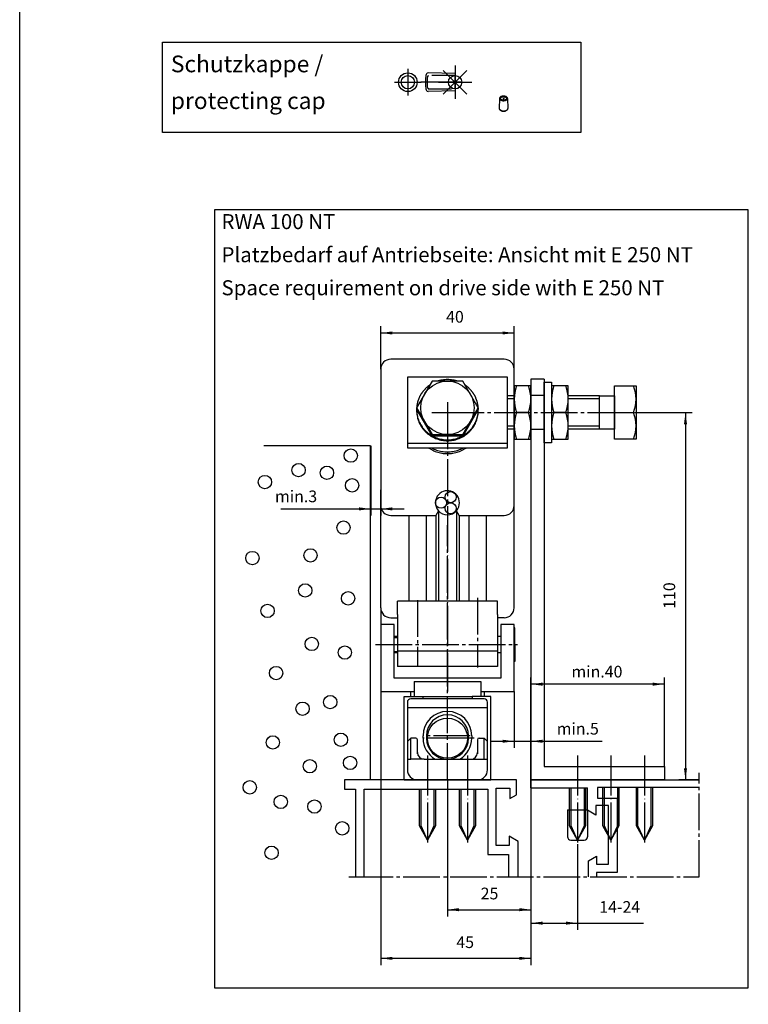
# Model space of a CAD drawing. Units: inches. Extents: x 5404 to 6978, y 3642 to 5542.
# Drawn here: x 5404 to 5622, y 3836 to 4131 of the extents above; entities that cross this region are included whole.
import ezdxf

# ---------------------------------------------------------------- set-up
doc = ezdxf.new("R2010")
doc.units = ezdxf.units.IN
for name, pattern in [('DASH_CENTER', [14, 11, -1, 1, -1]), ('DASHED', [15, 7, -8]), ('DOT_CENTER', [14, 12, -1, 0, -1])]:
    doc.linetypes.add(name, pattern=pattern)
for name, color, linetype in [('1', 7, 'Continuous'), ('70', 7, 'Continuous'), ('BLAU', 150, 'Continuous')]:
    doc.layers.add(name, color=color, linetype=linetype)
doc.styles.add('CONVERTER_11', font='txt.shx', dxfattribs={"width": 0.9})
doc.styles.add('CONVERTER_12', font='txt.shx', dxfattribs={"width": 0.81})
doc.styles.add('CONVERTER_16', font='txt.shx', dxfattribs={"width": 0.765})
doc.dimstyles.new('ME10_DIM_10', dxfattribs={"dimtxt": 3.5, "dimasz": 3.5, "dimexe": 2, "dimexo": 0, "dimgap": 2, "dimtad": 1, "dimdsep": 46, "dimtxsty": 'CONVERTER_11', "dimsah": 1, "dimcen": 0.09, "dimclrd": 3, "dimclre": 3, "dimclrt": 4, "dimadec": 0, "dimazin": 0, "dimtfac": 1, "dimtdec": 4, "dimtix": 1, "dimtmove": 0, "dimatfit": 3, "dimfxl": 1, "dimtolj": 1, "dimtzin": 0, "dimarcsym": 0})
doc.dimstyles.new('ME10_DIM_11', dxfattribs={"dimtxt": 3.5, "dimasz": 3.5, "dimexe": 2, "dimexo": 0, "dimgap": 2, "dimtad": 1, "dimdsep": 46, "dimtxsty": 'CONVERTER_11', "dimsah": 1, "dimcen": 0.09, "dimclrd": 3, "dimclre": 3, "dimclrt": 4, "dimadec": 0, "dimazin": 0, "dimtfac": 1, "dimtdec": 4, "dimtix": 1, "dimtmove": 0, "dimatfit": 3, "dimfxl": 1, "dimtolj": 1, "dimtzin": 0, "dimarcsym": 0})
doc.dimstyles.new('ME10_DIM_12', dxfattribs={"dimtxt": 3.5, "dimasz": 3.5, "dimexe": 2, "dimexo": 0, "dimgap": 2, "dimtad": 1, "dimdsep": 46, "dimtxsty": 'CONVERTER_11', "dimsah": 1, "dimcen": 0.09, "dimclrd": 3, "dimclre": 3, "dimclrt": 4, "dimadec": 0, "dimazin": 0, "dimtfac": 1, "dimtdec": 4, "dimtix": 1, "dimtmove": 0, "dimatfit": 3, "dimfxl": 1, "dimtolj": 1, "dimtzin": 0, "dimarcsym": 0})
doc.dimstyles.new('ME10_DIM_13', dxfattribs={"dimtxt": 3.5, "dimasz": 3.5, "dimexe": 2, "dimexo": 0, "dimgap": 2, "dimtad": 1, "dimdsep": 46, "dimtxsty": 'CONVERTER_11', "dimsah": 1, "dimcen": 0.09, "dimclrd": 3, "dimclre": 3, "dimclrt": 4, "dimadec": 0, "dimazin": 0, "dimtfac": 1, "dimtdec": 4, "dimtix": 1, "dimtmove": 0, "dimatfit": 3, "dimfxl": 1, "dimtolj": 1, "dimtzin": 0, "dimarcsym": 0})
doc.dimstyles.new('ME10_DIM_14', dxfattribs={"dimtxt": 3.5, "dimasz": 3.5, "dimexe": 2, "dimexo": 0, "dimgap": 2, "dimtad": 1, "dimdsep": 46, "dimtxsty": 'CONVERTER_11', "dimsah": 1, "dimcen": 0.09, "dimclrd": 3, "dimclre": 3, "dimclrt": 4, "dimadec": 0, "dimazin": 0, "dimtfac": 1, "dimtdec": 4, "dimtix": 1, "dimtmove": 0, "dimatfit": 3, "dimfxl": 1, "dimtolj": 1, "dimtzin": 0, "dimarcsym": 0})
doc.dimstyles.new('ME10_DIM_15', dxfattribs={"dimtxt": 3.5, "dimasz": 3.5, "dimexe": 2, "dimexo": 0, "dimgap": 2, "dimtad": 1, "dimdsep": 46, "dimtxsty": 'CONVERTER_11', "dimsah": 1, "dimcen": 0.09, "dimclrd": 3, "dimclre": 3, "dimclrt": 4, "dimadec": 0, "dimazin": 0, "dimtfac": 1, "dimtdec": 4, "dimtix": 1, "dimtmove": 0, "dimatfit": 3, "dimfxl": 1, "dimtolj": 1, "dimtzin": 0, "dimarcsym": 0})
doc.dimstyles.new('ME10_DIM_16', dxfattribs={"dimtxt": 3.5, "dimasz": 3.5, "dimexe": 2, "dimexo": 0, "dimgap": 2, "dimtad": 1, "dimdsep": 46, "dimtxsty": 'CONVERTER_11', "dimsah": 1, "dimcen": 0.09, "dimclrd": 3, "dimclre": 3, "dimclrt": 4, "dimadec": 0, "dimazin": 0, "dimtfac": 1, "dimtdec": 4, "dimtix": 1, "dimtmove": 0, "dimatfit": 3, "dimfxl": 1, "dimtolj": 1, "dimtzin": 0, "dimarcsym": 0})
doc.dimstyles.new('ME10_DIM_17', dxfattribs={"dimtxt": 3.5, "dimasz": 3.5, "dimexe": 2, "dimexo": 0, "dimgap": 2, "dimtad": 1, "dimdsep": 46, "dimtxsty": 'CONVERTER_11', "dimsah": 1, "dimcen": 0.09, "dimclrd": 3, "dimclre": 3, "dimclrt": 4, "dimadec": 0, "dimazin": 0, "dimtfac": 1, "dimtdec": 4, "dimtix": 1, "dimtmove": 0, "dimatfit": 3, "dimfxl": 1, "dimtolj": 1, "dimtzin": 0, "dimarcsym": 0})

# ---------------------------------------------------------------- blocks, each defined once
blk = doc.blocks.new('Mauer', base_point=(5471.1, 3879.56))
at = {"layer": '1', "color": 1, "linetype": 'Continuous'}
for p, q in [((5509.33, 4003.37), (5477.33, 4003.37)), ((5509.33, 3903.37), (5509.33, 4003.37))]:
    blk.add_line(p, q, dxfattribs=at)
at = {"layer": '1', "color": 3, "linetype": 'Continuous'}
for centre in [(5503.37, 4000.47), (5487.74, 3996.12), (5477.65, 3992.56), (5496.24, 3995.33), (5503.76, 3991.57), (5501.19, 3978.91), (5473.89, 3969.8), (5491.3, 3970.6), (5489.72, 3960.11), (5502.58, 3957.74), (5478.44, 3953.98), (5491.69, 3944.08), (5501.59, 3941.51), (5481.01, 3935.38), (5497.23, 3926.67), (5488.92, 3924.69), (5480.02, 3914.6), (5500.4, 3915.39), (5491.1, 3907.48), (5503.17, 3908.47), (5473.1, 3901.15), (5482.4, 3896.8), (5492.49, 3895.41), (5500.8, 3888.88), (5479.63, 3881.56)]:
    blk.add_circle(centre, 2, dxfattribs=at)
blk = doc.blocks.new('Profil_vereinfacht', base_point=(5501.44, 3874.35))
at = {"color": 7, "linetype": 'Continuous'}
for p, q in [((5509.33, 3903.37), (5501.44, 3903.37)), ((5501.44, 3903.37), (5501.44, 3900.64)), ((5553.04, 3903.37), (5509.33, 3903.37)), ((5553.04, 3898.95), (5553.04, 3903.37)), ((5557.33, 3901.01), (5557.33, 3903.37)), ((5557.33, 3903.37), (5607.79, 3903.37)), ((5501.44, 3900.64), (5504.74, 3900.64)), ((5504.74, 3900.64), (5504.74, 3874.35)), ((5507.34, 3900.64), (5544.44, 3900.64)), ((5507.34, 3874.35), (5507.34, 3900.64)), ((5544.44, 3900.64), (5544.44, 3881.04)), ((5546.92, 3900.89), (5551.02, 3900.89)), ((5546.92, 3883.69), (5546.92, 3900.89)), ((5551.02, 3900.89), (5551.02, 3897.78)), ((5557.33, 3901.01), (5574.33, 3901.01)), ((5574.33, 3894.31), (5574.33, 3901.01)), ((5577.29, 3901.15), (5577.29, 3897.95)), ((5607.79, 3901.15), (5577.29, 3901.15)), ((5551.02, 3897.78), (5553.04, 3898.95)), ((5577.29, 3897.95), (5583.19, 3897.95)), ((5583.19, 3897.95), (5583.19, 3875.65)), ((5576.83, 3892.86), (5574.33, 3894.31)), ((5580.63, 3895.76), (5576.83, 3895.76)), ((5576.83, 3895.76), (5576.83, 3892.86)), ((5580.63, 3878.16), (5580.63, 3895.76)), ((5550.82, 3886.5), (5550.82, 3885.81)), ((5553.49, 3884.95), (5550.82, 3886.5)), ((5550.82, 3885.81), (5550.82, 3883.69)), ((5550.82, 3883.69), (5546.92, 3883.69)), ((5553.49, 3874.35), (5553.49, 3884.95)), ((5544.44, 3881.04), (5550.64, 3881.04)), ((5550.64, 3881.04), (5550.64, 3874.35)), ((5574.58, 3879.15), (5577.03, 3880.56)), ((5577.03, 3880.56), (5577.03, 3879.86)), ((5577.03, 3879.86), (5577.03, 3879.76)), ((5577.03, 3879.76), (5577.03, 3878.16)), ((5574.58, 3874.35), (5574.58, 3879.15)), ((5577.03, 3878.16), (5580.63, 3878.16)), ((5576.99, 3875.65), (5576.99, 3874.35)), ((5583.19, 3875.65), (5576.99, 3875.65))]:
    blk.add_line(p, q, dxfattribs=at)
at = {"color": 7, "linetype": 'DASH_CENTER'}
blk.add_line((5502.74, 3874.35), (5505.1, 3874.35), dxfattribs=at)
at = {"layer": '1', "color": 7, "linetype": 'Continuous'}
blk.add_line((5577.03, 3879.86), (5577.03, 3879.76), dxfattribs=at)
blk = doc.blocks.new('*D267')
at = {"layer": '1', "color": 3, "linetype": 'Continuous'}
for p, q in [((5509.33, 4003.37), (5509.33, 3982.52)), ((5512.33, 3990.26), (5512.33, 3982.52)), ((5482.44, 3984.52), (5509.33, 3984.52)), ((5509.33, 3984.52), (5512.33, 3984.52)), ((5512.33, 3984.52), (5519.33, 3984.52))]:
    blk.add_line(p, q, dxfattribs=at)
at = {"layer": '1', "color": 3}
for points in [[(5505.83, 3984.06), (5505.83, 3984.98), (5509.33, 3984.52)], [(5515.83, 3984.98), (5515.83, 3984.06), (5512.33, 3984.52)]]:
    blk.add_solid(points, dxfattribs=at)
at = {"layer": '1', "color": 4, "insert": (5480.67, 3986.52), "char_height": 3.5, "attachment_point": 7, "rotation": 0.0001, "line_spacing_factor": 0.60024, "style": 'CONVERTER_11'}
blk.add_mtext('\\C4;min.\\C4;3', dxfattribs=at)
blk = doc.blocks.new('*D268')
at = {"layer": '1', "color": 3, "linetype": 'Continuous'}
for p, q in [((5532.33, 3903.37), (5532.33, 3862.52)), ((5557.33, 3903.37), (5557.33, 3862.52)), ((5532.33, 3864.52), (5557.33, 3864.52))]:
    blk.add_line(p, q, dxfattribs=at)
at = {"layer": '1', "color": 3}
for points in [[(5535.83, 3864.98), (5535.83, 3864.05), (5532.33, 3864.52)], [(5553.83, 3864.05), (5553.83, 3864.98), (5557.33, 3864.52)]]:
    blk.add_solid(points, dxfattribs=at)
at = {"layer": '1', "color": 4, "insert": (5542.29, 3866.52), "char_height": 3.5, "attachment_point": 7, "rotation": 0.0001, "line_spacing_factor": 0.60024, "style": 'CONVERTER_11'}
blk.add_mtext('25', dxfattribs=at)
blk = doc.blocks.new('*D269')
at = {"layer": '1', "color": 3, "linetype": 'Continuous'}
for p, q in [((5557.33, 3903.37), (5557.33, 3934.04)), ((5597.33, 3907.37), (5597.33, 3934.04)), ((5597.33, 3932.04), (5557.33, 3932.04))]:
    blk.add_line(p, q, dxfattribs=at)
at = {"layer": '1', "color": 3}
for points in [[(5560.83, 3932.5), (5560.83, 3931.58), (5557.33, 3932.04)], [(5593.83, 3931.58), (5593.83, 3932.5), (5597.33, 3932.04)]]:
    blk.add_solid(points, dxfattribs=at)
at = {"layer": '1', "color": 4, "insert": (5569.49, 3934.04), "char_height": 3.5, "attachment_point": 7, "rotation": 0.0001, "line_spacing_factor": 0.60024, "style": 'CONVERTER_11'}
blk.add_mtext('\\C4;min.\\C4;40', dxfattribs=at)
blk = doc.blocks.new('*D270')
at = {"layer": '1', "color": 3, "linetype": 'Continuous'}
for p, q in [((5591.45, 4013.37), (5605.66, 4013.37)), ((5603.66, 4013.37), (5603.66, 3903.37)), ((5607.79, 3903.37), (5601.66, 3903.37))]:
    blk.add_line(p, q, dxfattribs=at)
at = {"layer": '1', "color": 3}
for points in [[(5604.12, 4009.87), (5603.2, 4009.87), (5603.66, 4013.37)], [(5603.2, 3906.87), (5604.12, 3906.87), (5603.66, 3903.37)]]:
    blk.add_solid(points, dxfattribs=at)
at = {"layer": '1', "color": 4, "insert": (5601.66, 3954.59), "char_height": 3.5, "attachment_point": 7, "rotation": 90, "line_spacing_factor": 0.60024, "style": 'CONVERTER_11'}
blk.add_mtext('110', dxfattribs=at)
blk = doc.blocks.new('*D271')
at = {"layer": '1', "color": 3, "linetype": 'Continuous'}
for p, q in [((5557.33, 3903.37), (5557.33, 3858.49)), ((5571.33, 3884.18), (5571.33, 3858.49)), ((5557.33, 3860.49), (5571.33, 3860.49)), ((5571.33, 3860.49), (5591.12, 3860.49))]:
    blk.add_line(p, q, dxfattribs=at)
at = {"layer": '1', "color": 3}
for points in [[(5560.83, 3860.95), (5560.83, 3860.03), (5557.33, 3860.49)], [(5567.83, 3860.03), (5567.83, 3860.95), (5571.33, 3860.49)]]:
    blk.add_solid(points, dxfattribs=at)
at = {"layer": '1', "color": 4, "insert": (5577.82, 3862.49), "char_height": 3.5, "attachment_point": 7, "rotation": 0.0001, "line_spacing_factor": 0.60024, "style": 'CONVERTER_11'}
blk.add_mtext('14-24', dxfattribs=at)
blk = doc.blocks.new('*D272')
at = {"layer": '1', "color": 3, "linetype": 'Continuous'}
for p, q in [((5512.33, 3954.93), (5512.33, 3847.95)), ((5557.33, 3903.37), (5557.33, 3847.95)), ((5557.33, 3849.95), (5512.33, 3849.95))]:
    blk.add_line(p, q, dxfattribs=at)
at = {"layer": '1', "color": 3}
for points in [[(5515.83, 3850.41), (5515.83, 3849.49), (5512.33, 3849.95)], [(5553.83, 3849.49), (5553.83, 3850.41), (5557.33, 3849.95)]]:
    blk.add_solid(points, dxfattribs=at)
at = {"layer": '1', "color": 4, "insert": (5535, 3851.95), "char_height": 3.5, "attachment_point": 7, "rotation": 0.0001, "line_spacing_factor": 0.60024, "style": 'CONVERTER_11'}
blk.add_mtext('45', dxfattribs=at)
blk = doc.blocks.new('*D273')
at = {"layer": '1', "color": 3, "linetype": 'Continuous'}
for p, q in [((5552.33, 3929.87), (5552.33, 3912.95)), ((5545.33, 3914.95), (5552.33, 3914.95)), ((5552.33, 3914.95), (5557.33, 3914.95)), ((5557.33, 3903.37), (5557.33, 3916.95)), ((5557.33, 3914.95), (5578.65, 3914.95))]:
    blk.add_line(p, q, dxfattribs=at)
at = {"layer": '1', "color": 3}
for points in [[(5548.83, 3914.49), (5548.83, 3915.41), (5552.33, 3914.95)], [(5560.83, 3915.41), (5560.83, 3914.49), (5557.33, 3914.95)]]:
    blk.add_solid(points, dxfattribs=at)
at = {"layer": '1', "color": 4, "insert": (5565.07, 3916.95), "char_height": 3.5, "attachment_point": 7, "rotation": 0.0001, "line_spacing_factor": 0.60024, "style": 'CONVERTER_11'}
blk.add_mtext('\\C4;min.\\C4;5', dxfattribs=at)
blk = doc.blocks.new('*D274')
at = {"layer": '1', "color": 3, "linetype": 'Continuous'}
for p, q in [((5512.33, 4026.33), (5512.33, 4039.19)), ((5552.33, 4026.33), (5552.33, 4039.19)), ((5512.33, 4037.19), (5552.33, 4037.19))]:
    blk.add_line(p, q, dxfattribs=at)
at = {"layer": '1', "color": 3}
for points in [[(5515.83, 4037.65), (5515.83, 4036.73), (5512.33, 4037.19)], [(5548.83, 4036.73), (5548.83, 4037.65), (5552.33, 4037.19)]]:
    blk.add_solid(points, dxfattribs=at)
at = {"layer": '1', "color": 4, "insert": (5531.93, 4039.19), "char_height": 3.5, "attachment_point": 7, "rotation": 0.0001, "line_spacing_factor": 0.60024, "style": 'CONVERTER_11'}
blk.add_mtext('40', dxfattribs=at)
blk = doc.blocks.new('SCHUTZKAPPE_FUER_SCHRAUBEN', base_point=(4858.67, 4446.49))
at = {"layer": '1', "color": 3, "linetype": 'DOT_CENTER'}
for p, q in [((5520.47, 4116.26), (5520.47, 4110.46)), ((5516.47, 4112.26), (5524.47, 4112.26)), ((5520.47, 4110.46), (5520.47, 4108.26)), ((5524.47, 4112.26), (5524.32, 4112.26)), ((5536.32, 4112.26), (5524.47, 4112.26))]:
    blk.add_line(p, q, dxfattribs=at)
at = {"layer": '1', "color": 3, "linetype": 'Continuous'}
for p, q in [((5526.54, 4114.06), (5526.34, 4114.06)), ((5526.54, 4114.26), (5526.54, 4114.06)), ((5526.54, 4110.46), (5526.34, 4110.46)), ((5526.54, 4110.46), (5526.54, 4110.26))]:
    blk.add_line(p, q, dxfattribs=at)
at = {"layer": '1', "color": 7, "linetype": 'Continuous'}
for p, q in [((5534.64, 4114.86), (5526.54, 4115.06)), ((5534.64, 4114.86), (5534.64, 4114.26)), ((5534.64, 4110.26), (5534.64, 4114.26)), ((5534.64, 4109.66), (5526.54, 4109.46)), ((5534.64, 4110.26), (5534.64, 4109.66))]:
    blk.add_line(p, q, dxfattribs=at)
at = {"layer": '1', "color": 3, "linetype": 'DASHED'}
for p, q in [((5534.64, 4114.26), (5526.54, 4114.26)), ((5526.54, 4110.26), (5534.64, 4110.26))]:
    blk.add_line(p, q, dxfattribs=at)
at = {"layer": '1', "color": 7, "linetype": 'Continuous'}
for radius in [2.8, 2]:
    blk.add_circle((5520.47, 4112.26), radius, dxfattribs=at)
for centre, radius, start, end in [((5540.74, 4112.26), 15, 172.3377, 187.6623), ((5526.86, 4114.12), 1, 108.8545, 171.585), ((5526.86, 4110.41), 1, 188.415, 251.1455)]:
    blk.add_arc(centre, radius, start, end, dxfattribs=at)
at = {"layer": '1', "color": 3, "linetype": 'DASHED'}
blk.add_arc((5542.49, 4112.26), 16.25, 173.6403, 186.3597, dxfattribs=at)
blk = doc.blocks.new('EINFUEGEPUNKT__121', base_point=(5221.64, 2568.33))
at = {"layer": 'BLAU', "color": 150, "linetype": 'Continuous'}
for p, q in [((5531.1, 4115.8), (5538.17, 4108.73)), ((5531.1, 4108.73), (5538.17, 4115.8)), ((5534.64, 4117.26), (5534.64, 4107.26)), ((5529.64, 4112.26), (5539.64, 4112.26))]:
    blk.add_line(p, q, dxfattribs=at)
blk.add_circle((5534.64, 4112.26), 2, dxfattribs=at)
blk = doc.blocks.new('Ordner', base_point=(5342.94, 3778.77))
at = {"layer": 'BLAU'}
blk.add_blockref('EINFUEGEPUNKT__121', (5221.64, 2568.33), dxfattribs=at)
blk = doc.blocks.new('a0kl', base_point=(6428.18, 3185.37))
at = {"color": 2, "linetype": 'Continuous'}
blk.add_line((5404.16, 3641.8), (5404.16, 5541.8), dxfattribs=at)
blk = doc.blocks.new('rahmen__232', base_point=(6257.18, 3233.97))
at = {"layer": '1'}
blk.add_blockref('a0kl', (6428.18, 3185.37), dxfattribs=at)
blk = doc.blocks.new('Platzbedarf_auf_Antriebsseite_allgemein', base_point=(5471.096, 3847.952))
at = {"color": 3, "linetype": 'DASH_CENTER'}
for p, q in [((5607.79, 3903.374), (5607.79, 3905.514)), ((5607.79, 3874.35), (5607.79, 3903.374)), ((5505.101, 3874.35), (5607.79, 3874.35))]:
    blk.add_line(p, q, dxfattribs=at)
at = {"layer": '1', "color": 7, "linetype": 'Continuous'}
for p, q in [((5549.332, 4029.332), (5515.332, 4029.332)), ((5512.332, 4026.332), (5512.332, 3990.257)), ((5552.332, 3990.257), (5552.332, 4026.332)), ((5550.332, 4023.977), (5520.332, 4023.977)), ((5520.332, 4023.977), (5520.332, 4004.062)), ((5527.713, 4022.778), (5523.094, 4014.778)), ((5536.951, 4022.778), (5527.713, 4022.778)), ((5541.57, 4014.778), (5536.951, 4022.778)), ((5550.332, 4018.374), (5550.332, 4023.977)), ((5557.332, 4021.374), (5552.332, 4021.374)), ((5552.332, 4021.374), (5552.332, 4005.374)), ((5557.332, 4023.374), (5557.332, 4018.474)), ((5561.332, 4023.374), (5557.332, 4023.374)), ((5557.332, 4005.374), (5557.332, 4021.374)), ((5561.332, 4023.374), (5561.332, 4018.474)), ((5561.332, 4022.424), (5563.532, 4022.424)), ((5561.332, 4004.324), (5561.332, 4022.424)), ((5563.532, 4022.424), (5563.532, 4004.324)), ((5563.532, 4021.374), (5563.532, 4005.374)), ((5568.532, 4021.374), (5563.532, 4021.374)), ((5568.532, 4005.374), (5568.532, 4021.374)), ((5582.432, 4005.374), (5582.432, 4021.374)), ((5582.432, 4021.374), (5588.832, 4021.374)), ((5588.832, 4021.374), (5588.832, 4005.374)), ((5550.332, 4017.374), (5550.332, 4018.374)), ((5552.332, 4018.374), (5550.332, 4018.374)), ((5561.332, 4018.474), (5557.332, 4018.474)), ((5557.332, 4018.474), (5557.332, 4008.274)), ((5561.332, 4018.474), (5561.332, 4008.274)), ((5577.932, 4018.374), (5568.532, 4018.374)), ((5577.932, 4018.374), (5582.432, 4018.374)), ((5577.932, 4008.374), (5577.932, 4018.374)), ((5582.432, 4018.374), (5582.432, 4008.374)), ((5550.332, 4013.374), (5550.332, 4017.374)), ((5523.094, 4014.778), (5523.094, 4014.256)), ((5523.094, 4014.778), (5527.713, 4006.778)), ((5523.094, 4014.256), (5527.713, 4006.256)), ((5536.951, 4006.778), (5541.57, 4014.778)), ((5541.57, 4014.256), (5536.951, 4006.256)), ((5550.332, 4009.374), (5550.332, 4013.374)), ((5556.612, 4013.374), (5553.052, 4013.374)), ((5567.812, 4013.374), (5564.252, 4013.374)), ((5582.432, 4013.374), (5588.112, 4013.374)), ((5550.332, 4008.374), (5550.332, 4009.374)), ((5527.713, 4006.778), (5527.713, 4006.256)), ((5527.713, 4006.778), (5536.951, 4006.778)), ((5536.951, 4006.778), (5536.951, 4006.256)), ((5550.332, 4004.062), (5550.332, 4008.374)), ((5552.332, 4008.374), (5550.332, 4008.374)), ((5561.332, 4008.274), (5557.332, 4008.274)), ((5557.332, 4008.274), (5557.332, 3903.374)), ((5561.332, 4008.274), (5561.332, 3907.374)), ((5577.932, 4008.374), (5568.532, 4008.374)), ((5582.432, 4008.374), (5577.932, 4008.374)), ((5520.332, 4004.062), (5520.332, 4002.772)), ((5550.332, 4004.062), (5520.332, 4004.062)), ((5536.951, 4006.256), (5527.713, 4006.256)), ((5550.332, 4002.772), (5550.332, 4004.062)), ((5552.332, 4005.374), (5557.332, 4005.374)), ((5563.532, 4004.324), (5561.332, 4004.324)), ((5563.532, 4005.374), (5568.532, 4005.374)), ((5588.832, 4005.374), (5582.432, 4005.374)), ((5520.332, 4002.772), (5550.332, 4002.772)), ((5512.332, 3954.933), (5512.332, 3990.257)), ((5552.332, 3954.933), (5552.332, 3990.257)), ((5529.632, 3983.981), (5528.813, 3982.562)), ((5529.632, 3983.981), (5529.632, 3956.89)), ((5535.851, 3982.562), (5535.032, 3983.981)), ((5535.032, 3983.981), (5535.032, 3956.89)), ((5515.332, 3982.562), (5520.732, 3982.562)), ((5520.732, 3982.562), (5525.932, 3982.562)), ((5520.732, 3982.562), (5520.732, 3956.89)), ((5525.932, 3982.562), (5528.813, 3982.562)), ((5525.932, 3982.562), (5525.932, 3956.89)), ((5528.813, 3982.562), (5528.813, 3956.89)), ((5535.851, 3982.562), (5538.732, 3982.562)), ((5535.851, 3982.562), (5535.851, 3956.89)), ((5538.732, 3982.562), (5543.932, 3982.562)), ((5538.732, 3982.562), (5538.732, 3956.89)), ((5543.932, 3982.562), (5549.332, 3982.562)), ((5543.932, 3982.562), (5543.932, 3956.89)), ((5517.332, 3952.874), (5517.332, 3956.89)), ((5547.332, 3956.89), (5517.332, 3956.89)), ((5547.332, 3952.874), (5547.332, 3956.89)), ((5515.332, 3951.933), (5517.332, 3951.933)), ((5517.332, 3952.874), (5517.332, 3951.933)), ((5517.332, 3951.933), (5517.332, 3939.492)), ((5547.332, 3952.874), (5547.332, 3951.933)), ((5549.332, 3951.933), (5547.332, 3951.933)), ((5547.332, 3951.933), (5547.332, 3947.177)), ((5516.332, 3949.874), (5512.332, 3949.874)), ((5516.332, 3933.874), (5516.332, 3949.874)), ((5552.332, 3949.874), (5548.332, 3949.874)), ((5548.332, 3949.874), (5548.332, 3933.874)), ((5552.332, 3929.874), (5552.332, 3949.874)), ((5552.482, 3948.874), (5552.332, 3948.874)), ((5552.482, 3943.874), (5552.482, 3948.874)), ((5516.332, 3946.374), (5517.332, 3946.374)), ((5517.332, 3945.884), (5516.332, 3945.884)), ((5547.332, 3947.177), (5547.332, 3939.492)), ((5547.332, 3946.374), (5548.332, 3946.374)), ((5516.332, 3941.865), (5517.332, 3941.865)), ((5547.332, 3941.954), (5517.332, 3941.954)), ((5552.482, 3943.874), (5552.482, 3938.874)), ((5517.321, 3941.374), (5516.332, 3941.374)), ((5517.332, 3939.492), (5517.332, 3937.347)), ((5548.332, 3941.374), (5547.332, 3941.374)), ((5547.332, 3939.492), (5547.332, 3937.347)), ((5552.482, 3938.874), (5552.332, 3938.874)), ((5547.332, 3937.347), (5517.332, 3937.347)), ((5548.332, 3933.874), (5516.332, 3933.874)), ((5522.332, 3932.874), (5542.332, 3932.874)), ((5522.332, 3932.874), (5522.332, 3928.374)), ((5526.332, 3933.974), (5526.332, 3933.874)), ((5526.332, 3933.974), (5538.332, 3933.974)), ((5538.332, 3933.974), (5538.332, 3933.874)), ((5542.332, 3932.874), (5542.332, 3928.374)), ((5512.332, 3929.874), (5522.332, 3929.874)), ((5521.332, 3928.374), (5521.332, 3929.874)), ((5542.332, 3929.874), (5552.332, 3929.874)), ((5543.332, 3929.874), (5543.332, 3928.374)), ((5519.332, 3903.374), (5519.332, 3928.374)), ((5519.332, 3928.374), (5522.332, 3928.374)), ((5524.932, 3927.674), (5521.332, 3927.674)), ((5522.332, 3928.374), (5524.932, 3928.374)), ((5524.932, 3928.374), (5524.932, 3927.674)), ((5524.932, 3928.374), (5539.732, 3928.374)), ((5539.732, 3927.674), (5524.932, 3927.674)), ((5539.732, 3928.374), (5539.732, 3927.674)), ((5542.332, 3928.374), (5539.732, 3928.374)), ((5543.332, 3927.674), (5539.732, 3927.674)), ((5545.332, 3928.374), (5542.332, 3928.374)), ((5545.332, 3903.374), (5545.332, 3928.374)), ((5520.332, 3925.024), (5520.332, 3909.574)), ((5520.332, 3925.024), (5544.332, 3925.024)), ((5544.332, 3925.024), (5544.332, 3926.674)), ((5544.332, 3914.752), (5544.332, 3925.024)), ((5521.332, 3915.874), (5520.334, 3914.876)), ((5521.332, 3909.574), (5521.332, 3915.874)), ((5522.832, 3915.874), (5521.332, 3915.874)), ((5523.332, 3911.224), (5523.332, 3915.374)), ((5525.032, 3915.874), (5525.032, 3916.574)), ((5526.032, 3916.574), (5526.032, 3915.874)), ((5539.632, 3916.574), (5539.632, 3915.874)), ((5541.332, 3915.374), (5541.332, 3911.224)), ((5541.832, 3915.874), (5543.332, 3915.874)), ((5543.332, 3915.874), (5544.329, 3914.877)), ((5543.332, 3909.574), (5543.332, 3915.874)), ((5544.332, 3909.574), (5544.332, 3914.752)), ((5520.332, 3909.574), (5520.332, 3906.374)), ((5520.332, 3909.574), (5521.332, 3909.574)), ((5525.332, 3909.574), (5521.332, 3909.574)), ((5525.332, 3909.574), (5539.332, 3909.574)), ((5539.332, 3909.574), (5543.332, 3909.574)), ((5543.332, 3909.574), (5544.332, 3909.574)), ((5544.332, 3906.374), (5544.332, 3909.574)), ((5561.332, 3907.374), (5597.332, 3907.374)), ((5597.332, 3907.374), (5597.332, 3903.374)), ((5519.332, 3903.374), (5545.332, 3903.374)), ((5597.332, 3903.374), (5557.332, 3903.374)), ((5523.932, 3889.674), (5523.932, 3900.644)), ((5528.732, 3900.644), (5528.732, 3889.674)), ((5535.932, 3889.674), (5535.932, 3900.644)), ((5540.732, 3900.644), (5540.732, 3889.674)), ((5568.932, 3889.674), (5568.932, 3901.008)), ((5573.732, 3901.008), (5573.732, 3889.674)), ((5578.932, 3889.674), (5578.932, 3901.15)), ((5583.732, 3901.15), (5583.732, 3889.674)), ((5588.932, 3889.674), (5588.932, 3901.15)), ((5593.732, 3901.15), (5593.732, 3889.674)), ((5568.332, 3894.374), (5568.332, 3886.374)), ((5568.332, 3894.374), (5574.332, 3894.374)), ((5574.332, 3894.374), (5574.332, 3888.303)), ((5526.332, 3885.374), (5523.932, 3889.674)), ((5528.732, 3889.674), (5526.332, 3885.374)), ((5538.332, 3885.374), (5535.932, 3889.674)), ((5540.732, 3889.674), (5538.332, 3885.374)), ((5571.332, 3885.374), (5568.932, 3889.674)), ((5573.732, 3889.674), (5571.332, 3885.374)), ((5581.332, 3885.374), (5578.932, 3889.674)), ((5583.732, 3889.674), (5581.332, 3885.374)), ((5591.332, 3885.374), (5588.932, 3889.674)), ((5593.732, 3889.674), (5591.332, 3885.374)), ((5574.332, 3888.303), (5574.332, 3886.374)), ((5569.332, 3885.374), (5573.332, 3885.374))]:
    blk.add_line(p, q, dxfattribs=at)
at = {"layer": '1', "color": 7, "linetype": 'DASH_CENTER'}
for p, q in [((5532.332, 4016.517), (5532.332, 4013.374)), ((5527.685, 4013.374), (5532.332, 4013.374)), ((5532.332, 4013.374), (5532.332, 3982.633)), ((5532.332, 4013.374), (5591.452, 4013.374))]:
    blk.add_line(p, q, dxfattribs=at)
at = {"layer": '1', "color": 3, "linetype": 'Continuous'}
for p, q in [((5552.332, 4017.454), (5550.332, 4017.454)), ((5577.932, 4017.454), (5568.532, 4017.454)), ((5552.332, 4009.295), (5550.332, 4009.295)), ((5577.932, 4009.295), (5568.532, 4009.295)), ((5524.412, 3889.674), (5524.412, 3900.644)), ((5528.252, 3900.644), (5528.252, 3889.674)), ((5536.412, 3889.674), (5536.412, 3900.644)), ((5540.252, 3900.644), (5540.252, 3889.674)), ((5569.412, 3889.674), (5569.412, 3901.008)), ((5573.252, 3901.008), (5573.252, 3889.674)), ((5579.412, 3889.674), (5579.412, 3901.15)), ((5583.252, 3901.15), (5583.252, 3889.674)), ((5589.412, 3889.674), (5589.412, 3901.15)), ((5593.252, 3901.15), (5593.252, 3889.674)), ((5526.332, 3885.374), (5524.412, 3889.674)), ((5528.252, 3889.674), (5526.332, 3885.374)), ((5538.332, 3885.374), (5536.412, 3889.674)), ((5540.252, 3889.674), (5538.332, 3885.374)), ((5571.332, 3885.374), (5569.412, 3889.674)), ((5573.252, 3889.674), (5571.332, 3885.374)), ((5581.332, 3885.374), (5579.412, 3889.674)), ((5583.252, 3889.674), (5581.332, 3885.374)), ((5591.332, 3885.374), (5589.412, 3889.674)), ((5593.252, 3889.674), (5591.332, 3885.374))]:
    blk.add_line(p, q, dxfattribs=at)
at = {"layer": '1', "color": 4, "linetype": 'Continuous'}
for p, q in [((5541.57, 4014.778), (5541.57, 4014.256)), ((5512.332, 3949.874), (5512.332, 3929.874)), ((5520.332, 3926.674), (5520.332, 3925.024)), ((5538.632, 3915.874), (5538.632, 3916.574)), ((5523.332, 3903.374), (5541.332, 3903.374))]:
    blk.add_line(p, q, dxfattribs=at)
at = {"layer": '1', "color": 3, "linetype": 'DOT_CENTER'}
for p, q in [((5509.332, 4003.374), (5509.332, 3988.374)), ((5532.332, 3983.702), (5532.332, 3929.874)), ((5538.332, 3915.874), (5524.394, 3915.874)), ((5526.332, 3910.702), (5526.332, 3884.175)), ((5538.332, 3910.702), (5538.332, 3884.175)), ((5571.332, 3910.702), (5571.332, 3884.175)), ((5581.332, 3910.702), (5581.332, 3884.175)), ((5591.332, 3910.702), (5591.332, 3884.175)), ((5597.332, 3903.374), (5607.79, 3903.374))]:
    blk.add_line(p, q, dxfattribs=at)
at = {"layer": '1', "color": 3, "linetype": 'DASH_CENTER'}
for p, q in [((5532.332, 3903.374), (5532.332, 3979.623)), ((5523.332, 3957.215), (5523.332, 3937.587)), ((5541.332, 3957.918), (5541.332, 3936.984)), ((5510.741, 3943.874), (5553.362, 3943.874)), ((5539.132, 3916.574), (5525.475, 3916.574))]:
    blk.add_line(p, q, dxfattribs=at)
at = {"layer": '1', "color": 4, "linetype": 'DOT_CENTER'}
blk.add_line((5540.37, 3915.874), (5538.332, 3915.874), dxfattribs=at)
at = {"layer": '1', "color": 7, "linetype": 'Continuous'}
for centre, radius in [((5532.332, 4014.778), 8), ((5533.297, 3988.033), 1.671), ((5530.403, 3986.362), 1.671), ((5533.297, 3984.691), 1.671), ((5532.332, 3915.874), 6)]:
    blk.add_circle(centre, radius, dxfattribs=at)
for centre, radius, start, end in [((5515.332, 4026.332), 3, 90, 180), ((5549.332, 4026.332), 3, 0, 90), ((5563.803, 4017.374), 11.471, 159.59205, 200.40795), ((5545.861, 4017.374), 11.471, 339.59205, 20.40795), ((5575.003, 4017.374), 11.471, 159.59205, 200.40795), ((5557.061, 4017.374), 11.471, 339.59205, 20.40795), ((5577.361, 4017.374), 11.471, 339.59205, 20.40795), ((5563.803, 4009.374), 11.471, 159.59205, 200.40795), ((5545.861, 4009.374), 11.471, 339.59205, 20.40795), ((5575.003, 4009.374), 11.471, 159.59205, 200.40795), ((5557.061, 4009.374), 11.471, 339.59205, 20.40795), ((5577.361, 4009.374), 11.471, 339.59205, 20.40795), ((5532.332, 3986.362), 3.6, 0, 221.40962), ((5532.332, 3986.362), 3.6, 318.59038, 0), ((5515.332, 3985.562), 3, 180, 270), ((5532.332, 3986.362), 3.6, 221.40962, 318.59038), ((5549.332, 3985.562), 3, 270, 0), ((5515.332, 3954.933), 3, 180, 270), ((5549.332, 3954.933), 3, 270, 0), ((5521.332, 3926.674), 1, 90, 180), ((5543.332, 3926.674), 1, 0, 90), ((5532.332, 3916.574), 7.3, 0, 180), ((5532.332, 3916.574), 6.3, 0, 180), ((5522.832, 3915.374), 0.5, 0, 90), ((5532.332, 3915.874), 7.3, 180, 239.65666), ((5532.332, 3915.874), 6.3, 180, 0), ((5532.332, 3915.874), 7.3, 300.34334, 0), ((5541.832, 3915.374), 0.5, 90, 180), ((5525.332, 3911.574), 2, 180, 270), ((5539.332, 3911.574), 2, 270, 0), ((5523.332, 3906.374), 3, 180, 270), ((5541.332, 3906.374), 3, 270, 0), ((5569.332, 3886.374), 1, 180, 270), ((5573.332, 3886.374), 1, 270, 0)]:
    blk.add_arc(centre, radius, start, end, dxfattribs=at)
for points, knots in [([(5527.037, 4021.606), (5527.036, 4021.606), (5527.035, 4021.605), (5526.972, 4021.562), (5526.847, 4021.474), (5526.663, 4021.339), (5526.483, 4021.199), (5526.307, 4021.054), (5526.134, 4020.906), (5525.965, 4020.753), (5525.791, 4020.587), (5525.613, 4020.408), (5525.431, 4020.215), (5525.256, 4020.017), (5525.086, 4019.814), (5524.922, 4019.605), (5524.772, 4019.403), (5524.635, 4019.206), (5524.51, 4019.018), (5524.39, 4018.826), (5524.275, 4018.632), (5524.165, 4018.435), (5524.059, 4018.234), (5523.959, 4018.032), (5523.864, 4017.827), (5523.775, 4017.62), (5523.691, 4017.411), (5523.612, 4017.2), (5523.539, 4016.987), (5523.471, 4016.772), (5523.408, 4016.555), (5523.351, 4016.337), (5523.3, 4016.118), (5523.254, 4015.898), (5523.214, 4015.677), (5523.18, 4015.455), (5523.152, 4015.232), (5523.133, 4015.05), (5523.121, 4014.91), (5523.116, 4014.845), (5523.114, 4014.812)], [0, 0, 0, 0, 0.0014832, 0.0029665, 0.2313072, 0.4592984, 0.6870804, 0.9147941, 1.1425803, 1.3705799, 1.5989333, 1.8641758, 2.1289683, 2.3935371, 2.6581088, 2.9229102, 3.1881672, 3.4146527, 3.6407791, 3.8666907, 4.0925319, 4.3184473, 4.5445814, 4.7710785, 4.9968284, 5.2222152, 5.4473842, 5.6724817, 5.8976537, 6.1230463, 6.348805, 6.5740747, 6.7989781, 7.0236617, 7.2482724, 7.4729576, 7.6978641, 7.9231385, 8.0212417, 8.1192593, 8.1192593, 8.1192593, 8.1192593]), ([(5535.233, 4022.778), (5535.148, 4022.804), (5534.979, 4022.857), (5534.549, 4022.975), (5533.937, 4023.108), (5533.138, 4023.211), (5532.332, 4023.245), (5531.526, 4023.211), (5530.726, 4023.108), (5530.114, 4022.975), (5529.685, 4022.857), (5529.516, 4022.804), (5529.431, 4022.778)], [0, 0, 0, 0, 0.2655514, 0.5315324, 1.3366572, 2.1417735, 2.9474714, 3.7531693, 4.5582856, 5.3634104, 5.6293914, 5.8949428, 5.8949428, 5.8949428, 5.8949428]), ([(5541.534, 4015.008), (5541.527, 4015.082), (5541.513, 4015.232), (5541.484, 4015.455), (5541.449, 4015.677), (5541.409, 4015.898), (5541.364, 4016.118), (5541.312, 4016.337), (5541.256, 4016.555), (5541.193, 4016.772), (5541.125, 4016.987), (5541.052, 4017.2), (5540.973, 4017.411), (5540.889, 4017.62), (5540.799, 4017.827), (5540.704, 4018.032), (5540.604, 4018.234), (5540.499, 4018.435), (5540.389, 4018.632), (5540.274, 4018.826), (5540.154, 4019.018), (5540.029, 4019.206), (5539.892, 4019.403), (5539.742, 4019.605), (5539.578, 4019.814), (5539.408, 4020.017), (5539.233, 4020.215), (5539.051, 4020.408), (5538.873, 4020.587), (5538.699, 4020.753), (5538.529, 4020.906), (5538.357, 4021.054), (5538.18, 4021.199), (5538.001, 4021.339), (5537.817, 4021.474), (5537.692, 4021.562), (5537.629, 4021.605), (5537.628, 4021.606), (5537.627, 4021.606)], [0, 0, 0, 0, 0.2252745, 0.450181, 0.6748661, 0.8994769, 1.1241604, 1.3490638, 1.5743336, 1.8000923, 2.0254848, 2.2506568, 2.4757543, 2.7009234, 2.9263101, 3.1520601, 3.3785571, 3.6046913, 3.8306067, 4.0564478, 4.2823594, 4.5084858, 4.7349713, 5.0002284, 5.2650297, 5.5296014, 5.7941702, 6.0589628, 6.3242053, 6.5525586, 6.7805582, 7.0083444, 7.2360581, 7.4638401, 7.6918313, 7.920172, 7.9216553, 7.9231385, 7.9231385, 7.9231385, 7.9231385]), ([(5523.096, 4014.385), (5523.095, 4014.227), (5523.094, 4013.91), (5523.132, 4013.332), (5523.223, 4012.655), (5523.398, 4011.886), (5523.641, 4011.135), (5523.95, 4010.407), (5524.323, 4009.709), (5524.757, 4009.045), (5525.248, 4008.421), (5525.793, 4007.84), (5526.388, 4007.309), (5526.9, 4006.926), (5527.3, 4006.662), (5527.482, 4006.553), (5527.573, 4006.498)], [0, 0, 0, 0, 0.4741696, 0.9492519, 1.7361828, 2.5231041, 3.3117372, 4.1003525, 4.8915833, 5.6827905, 6.4771945, 7.2715722, 8.069338, 8.8670779, 9.1865923, 9.5055341, 9.5055341, 9.5055341, 9.5055341]), ([(5523.095, 4014.083), (5523.095, 4013.929), (5523.095, 4013.621), (5523.133, 4013.051), (5523.223, 4012.377), (5523.398, 4011.608), (5523.641, 4010.857), (5523.95, 4010.129), (5524.323, 4009.431), (5524.757, 4008.767), (5525.248, 4008.143), (5525.793, 4007.563), (5526.388, 4007.031), (5527.029, 4006.552), (5527.709, 4006.129), (5528.425, 4005.766), (5529.17, 4005.465), (5529.939, 4005.229), (5530.726, 4005.058), (5531.526, 4004.956), (5532.332, 4004.921), (5533.138, 4004.956), (5533.937, 4005.058), (5534.725, 4005.229), (5535.494, 4005.465), (5536.239, 4005.766), (5536.955, 4006.129), (5537.635, 4006.552), (5538.276, 4007.031), (5538.871, 4007.563), (5539.416, 4008.143), (5539.907, 4008.767), (5540.341, 4009.431), (5540.714, 4010.129), (5541.023, 4010.857), (5541.266, 4011.608), (5541.441, 4012.377), (5541.531, 4013.051), (5541.569, 4013.621), (5541.569, 4013.929), (5541.568, 4014.083)], [0, 0, 0, 0, 0.4622463, 0.9253932, 1.7123241, 2.4992454, 3.2878785, 4.0764938, 4.8677246, 5.6589318, 6.4533358, 7.2477135, 8.0454792, 8.8432192, 9.64413, 10.4450186, 11.2484829, 12.051931, 12.8570558, 13.6621722, 14.46787, 15.2735679, 16.0786842, 16.8838091, 17.6872572, 18.4907215, 19.29161, 20.0925208, 20.8902608, 21.6880266, 22.4824042, 23.2768083, 24.0680155, 24.8592463, 25.6478616, 26.4364947, 27.223416, 28.0103469, 28.4734937, 28.93574, 28.93574, 28.93574, 28.93574]), ([(5537.091, 4006.498), (5537.182, 4006.553), (5537.364, 4006.662), (5537.764, 4006.926), (5538.276, 4007.309), (5538.87, 4007.84), (5539.416, 4008.421), (5539.907, 4009.045), (5540.341, 4009.709), (5540.714, 4010.407), (5541.023, 4011.135), (5541.266, 4011.886), (5541.441, 4012.655), (5541.532, 4013.337), (5541.57, 4013.925), (5541.568, 4014.251), (5541.567, 4014.414)], [0, 0, 0, 0, 0.3189419, 0.6384562, 1.4361962, 2.2339619, 3.0283396, 3.8227436, 4.6139508, 5.4051816, 6.1937969, 6.98243, 7.7693513, 8.5562822, 9.046097, 9.5349874, 9.5349874, 9.5349874, 9.5349874]), ([(5528.013, 4006.256), (5528.082, 4006.221), (5528.219, 4006.152), (5528.601, 4005.973), (5529.17, 4005.743), (5529.939, 4005.506), (5530.726, 4005.336), (5531.526, 4005.234), (5532.332, 4005.199), (5533.138, 4005.234), (5533.937, 4005.336), (5534.725, 4005.506), (5535.494, 4005.743), (5536.063, 4005.973), (5536.445, 4006.152), (5536.582, 4006.221), (5536.651, 4006.256)], [0, 0, 0, 0, 0.2307149, 0.4617797, 1.265244, 2.0686921, 2.873817, 3.6789333, 4.4846312, 5.290329, 6.0954454, 6.9005702, 7.7040183, 8.5074826, 8.7385474, 8.9692623, 8.9692623, 8.9692623, 8.9692623]), ([(5526.721, 4002.772), (5526.745, 4002.756), (5526.792, 4002.724), (5527.068, 4002.543), (5527.562, 4002.251), (5528.301, 4001.894), (5529.069, 4001.598), (5529.864, 4001.366), (5530.676, 4001.199), (5531.501, 4001.098), (5532.332, 4001.064), (5533.163, 4001.098), (5533.988, 4001.199), (5534.8, 4001.366), (5535.594, 4001.598), (5536.363, 4001.894), (5537.102, 4002.251), (5537.596, 4002.543), (5537.872, 4002.724), (5537.919, 4002.756), (5537.943, 4002.772)], [0, 0, 0, 0, 0.0856436, 0.171346, 0.9887588, 1.8061095, 2.631029, 3.4559047, 4.2856837, 5.11544, 5.9468926, 6.7783451, 7.6081015, 8.4378805, 9.2627561, 10.0876756, 10.9050264, 11.7224391, 11.8081416, 11.8937851, 11.8937851, 11.8937851, 11.8937851]), ([(5527.556, 4002.772), (5527.679, 4002.708), (5527.924, 4002.58), (5528.426, 4002.351), (5529.069, 4002.103), (5529.864, 4001.871), (5530.676, 4001.704), (5531.501, 4001.603), (5532.332, 4001.569), (5533.163, 4001.603), (5533.988, 4001.704), (5534.8, 4001.871), (5535.594, 4002.103), (5536.237, 4002.351), (5536.74, 4002.58), (5536.985, 4002.708), (5537.107, 4002.772)], [0, 0, 0, 0, 0.4145603, 0.8298364, 1.6547559, 2.4796316, 3.3094106, 4.1391669, 4.9706195, 5.802072, 6.6318284, 7.4616074, 8.286483, 9.1114026, 9.5266787, 9.941239, 9.941239, 9.941239, 9.941239])]:
    blk.add_open_spline(points, degree=3, knots=knots, dxfattribs=at)
at = {"layer": '1', "color": 4, "linetype": 'Continuous'}
blk.add_open_spline([(5541.55, 4014.812), (5541.547, 4014.845), (5541.543, 4014.91), (5541.537, 4014.975), (5541.534, 4015.008)], degree=3, knots=[0, 0, 0, 0, 0.09801762, 0.19612075, 0.19612075, 0.19612075, 0.19612075], dxfattribs=at)
at = {"layer": '1'}
for name, p in [('Mauer', (5471.096, 3879.561)), ('Profil_vereinfacht', (5501.44, 3874.35))]:
    blk.add_blockref(name, p, dxfattribs=at)
for base, p1, p2, dimstyle, picture, middle in [((5512.332, 4037.191), (5552.332, 4026.332), (5512.332, 4026.332), 'ME10_DIM_17', '*D274', (5534.554, 4040.941)), ((5557.332, 3849.952), (5512.332, 3954.933), (5557.332, 3903.374), 'ME10_DIM_15', '*D272', (5537.623, 3853.702)), ((5532.332, 3864.515), (5557.332, 3903.374), (5532.332, 3903.374), 'ME10_DIM_11', '*D268', (5544.913, 3868.265))]:
    dim = blk.add_linear_dim(base=base, p1=p1, p2=p2, dimstyle=dimstyle, dxfattribs=at)
    dim.commit()
    dim.dimension.update_dxf_attribs({"geometry": picture, "text_midpoint": middle, "text_rotation": 0.00014})
dim = blk.add_linear_dim(base=(5603.661, 4013.374), p1=(5607.79, 3903.374), p2=(5591.452, 4013.374), angle=90, dimstyle='ME10_DIM_13', dxfattribs=at)
dim.commit()
dim.dimension.update_dxf_attribs({"geometry": '*D270', "text_midpoint": (5599.911, 3957.742), "text_rotation": 90})
for base, p1, p2, dimstyle, picture, middle in [((5509.332, 3984.518), (5512.332, 3990.257), (5509.332, 4003.374), 'ME10_DIM_10', '*D267', (5488.342, 3988.268)), ((5597.332, 3932.042), (5557.332, 3903.374), (5597.332, 3907.374), 'ME10_DIM_12', '*D269', (5578.74, 3935.792)), ((5552.332, 3914.954), (5557.332, 3903.374), (5552.332, 3929.874), 'ME10_DIM_16', '*D273', (5572.744, 3918.704))]:
    dim = blk.add_linear_dim(base=base, p1=p1, p2=p2, dimstyle=dimstyle, override={"dimpost": 'min.<>'}, dxfattribs=at)
    dim.commit()
    dim.dimension.update_dxf_attribs({"geometry": picture, "text_midpoint": middle, "text_rotation": 0.00014})
dim = blk.add_linear_dim(base=(5557.332, 3860.489), p1=(5571.332, 3884.175), p2=(5557.332, 3903.374), text='14-24', dimstyle='ME10_DIM_14', dxfattribs=at)
dim.commit()
dim.dimension.update_dxf_attribs({"geometry": '*D271', "text_midpoint": (5584.475, 3864.239), "text_rotation": 0.00014})

msp = doc.modelspace()

# ---------------------------------------------------------------- linework, layer by layer
at = {"layer": '1', "color": 7, "linetype": 'Continuous'}
for p, q in [((5446.96, 4097.22), (5446.96, 4124.22)), ((5446.96, 4124.22), (5572.29, 4124.22)), ((5572.29, 4124.22), (5572.29, 4097.22)), ((5547.95, 4107.44), (5547.86, 4104.4)), ((5549.07, 4107.56), (5549.24, 4107.25)), ((5550.34, 4107.44), (5550.43, 4104.4)), ((5548.5, 4103.71), (5548.24, 4103.86)), ((5550.05, 4103.86), (5549.79, 4103.71)), ((5572.29, 4097.22), (5446.96, 4097.22)), ((5622.49, 4074.07), (5462.49, 4074.07)), ((5462.49, 4074.07), (5462.49, 3841.08)), ((5622.49, 3841.08), (5622.49, 4074.07)), ((5462.49, 3841.08), (5622.49, 3841.08))]:
    msp.add_line(p, q, dxfattribs=at)
at = {"layer": '1', "color": 7, "linetype": 'DOT_CENTER'}
msp.add_line((5548.99, 4107.33), (5549.35, 4107.54), dxfattribs=at)
at = {"layer": '1', "color": 7, "linetype": 'Continuous'}
for points, knots in [([(5550.34, 4107.44), (5550.34, 4107.44), (5550.34, 4107.45), (5550.34, 4107.49), (5550.32, 4107.56), (5550.28, 4107.65), (5550.21, 4107.74), (5550.12, 4107.82), (5550.02, 4107.9), (5549.87, 4107.98), (5549.68, 4108.04), (5549.45, 4108.1), (5549.21, 4108.12), (5548.96, 4108.11), (5548.72, 4108.07), (5548.52, 4108.02), (5548.36, 4107.95), (5548.24, 4107.88), (5548.14, 4107.8), (5548.06, 4107.72), (5548, 4107.63), (5547.97, 4107.55), (5547.95, 4107.48), (5547.95, 4107.45), (5547.95, 4107.44)], [0, 0, 0, 0, 0.012034, 0.024093, 0.121775, 0.224035, 0.334012, 0.453105, 0.581659, 0.720144, 0.943742, 1.182456, 1.430052, 1.679464, 1.923467, 2.155323, 2.300532, 2.436338, 2.562748, 2.679459, 2.787117, 2.888135, 2.937021, 2.985213, 2.985213, 2.985213, 2.985213]), ([(5547.95, 4107.44), (5547.95, 4107.4), (5547.96, 4107.34), (5548, 4107.22), (5548.08, 4107.1), (5548.22, 4106.98), (5548.4, 4106.88), (5548.61, 4106.8), (5548.84, 4106.75), (5549.08, 4106.73), (5549.33, 4106.74), (5549.57, 4106.77), (5549.79, 4106.84), (5549.93, 4106.9), (5549.99, 4106.94)], [0, 0, 0, 0, 0.096333, 0.196078, 0.357661, 0.539589, 0.743419, 0.967018, 1.205732, 1.453327, 1.70274, 1.946742, 2.178598, 2.392762, 2.392762, 2.392762, 2.392762]), ([(5549.79, 4107.05), (5549.84, 4107.08), (5549.92, 4107.13), (5550, 4107.23), (5550.06, 4107.34), (5550.07, 4107.45), (5550.04, 4107.57), (5549.96, 4107.67), (5549.86, 4107.77), (5549.72, 4107.84), (5549.56, 4107.9), (5549.38, 4107.94), (5549.19, 4107.96), (5549, 4107.95), (5548.82, 4107.92), (5548.65, 4107.87), (5548.5, 4107.81), (5548.38, 4107.72), (5548.29, 4107.62), (5548.23, 4107.51), (5548.22, 4107.39), (5548.25, 4107.28), (5548.33, 4107.18), (5548.43, 4107.08), (5548.57, 4107.01), (5548.73, 4106.95), (5548.91, 4106.91), (5549.1, 4106.89), (5549.29, 4106.9), (5549.47, 4106.92), (5549.64, 4106.97), (5549.75, 4107.02), (5549.79, 4107.05)], [0, 0, 0, 0, 0.148419, 0.280173, 0.398235, 0.509408, 0.622958, 0.747252, 0.887197, 1.043989, 1.215988, 1.399614, 1.590073, 1.781928, 1.969622, 2.147973, 2.312714, 2.461133, 2.592887, 2.710949, 2.822122, 2.935672, 3.059967, 3.199911, 3.356703, 3.528702, 3.712328, 3.902787, 4.094642, 4.282336, 4.460687, 4.625428, 4.625428, 4.625428, 4.625428]), ([(5549.99, 4106.94), (5550.04, 4106.97), (5550.15, 4107.04), (5550.26, 4107.16), (5550.33, 4107.3), (5550.34, 4107.39), (5550.34, 4107.44)], [0, 0, 0, 0, 0.1929451, 0.3642243, 0.5055633, 0.638478, 0.638478, 0.638478, 0.638478]), ([(5547.86, 4104.4), (5547.86, 4104.36), (5547.86, 4104.29), (5547.91, 4104.17), (5548, 4104.04), (5548.11, 4103.95), (5548.19, 4103.89), (5548.22, 4103.87), (5548.24, 4103.86)], [0, 0, 0, 0, 0.1037433, 0.2111609, 0.3851739, 0.5810956, 0.6339281, 0.6881201, 0.6881201, 0.6881201, 0.6881201]), ([(5548.24, 4103.86), (5548.29, 4103.84), (5548.39, 4103.78), (5548.58, 4103.71), (5548.81, 4103.66), (5549.08, 4103.64), (5549.34, 4103.65), (5549.6, 4103.69), (5549.84, 4103.75), (5549.99, 4103.83), (5550.05, 4103.86)], [0, 0, 0, 0, 0.170907, 0.353596, 0.610673, 0.877315, 1.145913, 1.408685, 1.658376, 1.889013, 1.889013, 1.889013, 1.889013]), ([(5548.5, 4103.71), (5548.53, 4103.69), (5548.61, 4103.65), (5548.74, 4103.61), (5548.91, 4103.57), (5549.1, 4103.55), (5549.29, 4103.56), (5549.47, 4103.59), (5549.64, 4103.63), (5549.75, 4103.69), (5549.79, 4103.71)], [0, 0, 0, 0, 0.122076, 0.252569, 0.436195, 0.626653, 0.818509, 1.006203, 1.184554, 1.349295, 1.349295, 1.349295, 1.349295]), ([(5550.05, 4103.86), (5550.11, 4103.9), (5550.22, 4103.97), (5550.35, 4104.11), (5550.42, 4104.25), (5550.43, 4104.35), (5550.43, 4104.4)], [0, 0, 0, 0, 0.207787, 0.3922416, 0.5444528, 0.6875917, 0.6875917, 0.6875917, 0.6875917])]:
    msp.add_open_spline(points, degree=3, knots=knots, dxfattribs=at)

# ---------------------------------------------------------------- block references
for name, p in [('rahmen__232', (6257.18, 3233.97)), ('SCHUTZKAPPE_FUER_SCHRAUBEN', (4858.67, 4446.49))]:
    msp.add_blockref(name, p)
at = {"layer": '1'}
for name, p in [('Ordner', (5342.94, 3778.77)), ('Platzbedarf_auf_Antriebsseite_allgemein', (5471.1, 3847.95))]:
    msp.add_blockref(name, p, dxfattribs=at)

# ---------------------------------------------------------------- texts
at = {"layer": '1', "color": 7, "insert": (5464.63, 4047.07), "char_height": 4.5, "attachment_point": 7, "line_spacing_factor": 1.320528, "style": 'CONVERTER_12'}
msp.add_mtext('RWA 100 NT\\PPlatzbedarf auf Antriebseite: Ansicht mit E 250 NT\\PSpace requirement on drive side with E 250 NT', dxfattribs=at)
at = {"layer": '70', "color": 7, "insert": (5449.47, 4102.68), "char_height": 5, "attachment_point": 7, "line_spacing_factor": 1.320528, "style": 'CONVERTER_16'}
msp.add_mtext('Schutzkappe /\\Pprotecting cap', dxfattribs=at)

doc.saveas('drawing.dxf')
